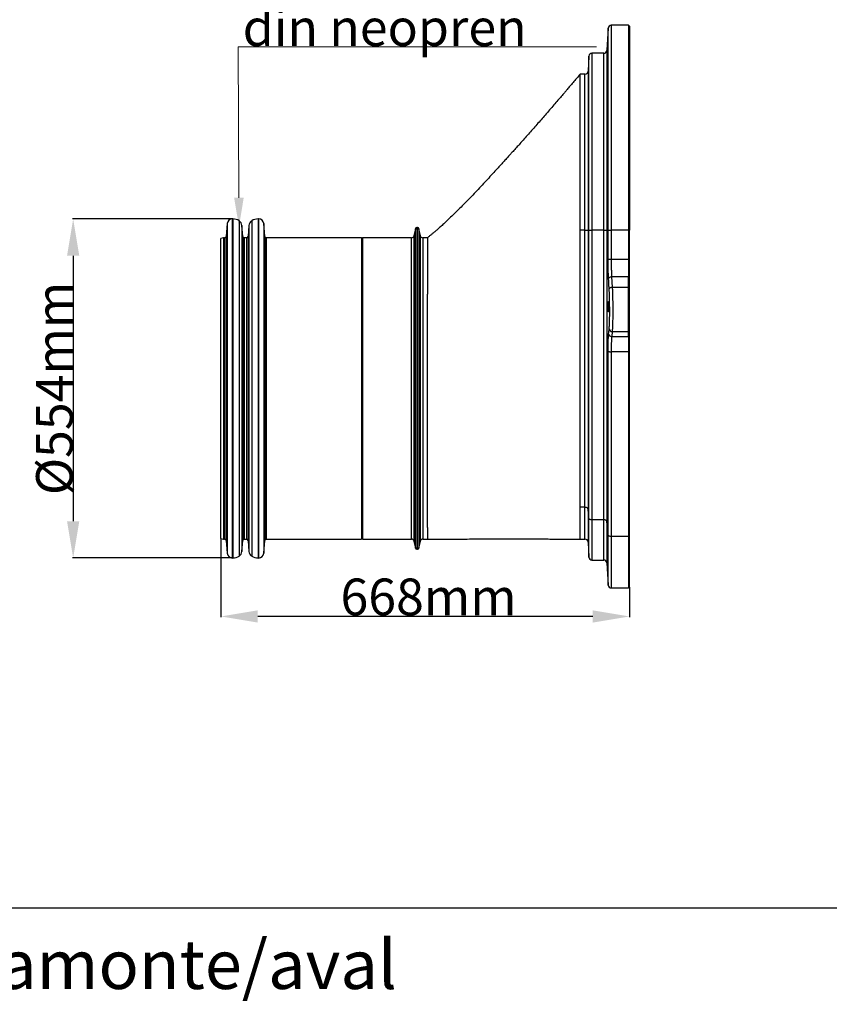
# Model space of a CAD drawing. Units: millimetres. Extents: x -8874 to -2347, y 10743 to 19397.
# Drawn here: x -7791 to -6468, y 13365 to 14974 of the extents above; entities that cross this region are included whole.
import ezdxf

# ---------------------------------------------------------------- set-up
doc = ezdxf.new("R2010")
doc.units = ezdxf.units.MM
doc.layers.add('ACO_DIMS', color=8, linetype='Continuous')
doc.styles.add('Arial', font='arial.ttf')
doc.styles.add('SLDTEXTSTYLE0', font='TXT', dxfattribs={"width": 0.605})
doc.styles.get("Standard").update_dxf_attribs({"font": 'arial.ttf'})
doc.dimstyles.new('ISO-25', dxfattribs={"dimtxt": 2.5, "dimasz": 2.5, "dimexe": 1.25, "dimexo": 0.625, "dimtad": 1, "dimtxsty": 'Standard', "dimcen": 2.5, "dimadec": 0, "dimazin": 0, "dimtfac": 1, "dimtmove": 0, "dimatfit": 3, "dimfxl": 1, "dimarcsym": 0})

# ---------------------------------------------------------------- blocks, each defined once
blk = doc.blocks.new('*D82')
at = {"layer": 'ACO_DIMS', "color": 0, "lineweight": -2, "transparency": 16777216}
for p, q in [((-7444.1, 14648.1), (-7704.8, 14648.1)), ((-7703.6, 14588.1), (-7703.6, 14154.2)), ((-7444.1, 14094.2), (-7704.8, 14094.2))]:
    blk.add_line(p, q, dxfattribs=at)
at = {"layer": 'ACO_DIMS', "color": 0, "transparency": 16777216}
for points in [[(-7713.6, 14588.1), (-7693.6, 14588.1), (-7703.6, 14648.1)], [(-7713.6, 14154.2), (-7693.6, 14154.2), (-7703.6, 14094.2)]]:
    blk.add_solid(points, dxfattribs=at)
at = {"layer": 'Defpoints', "color": 0, "transparency": 16777216}
for p in [(-7443.5, 14648.1), (-7703.6, 14094.2), (-7443.5, 14094.2)]:
    blk.add_point(p, dxfattribs=at)
at = {"layer": 'ACO_DIMS', "color": 0, "transparency": 16777216, "insert": (-7764.2, 14371.2), "char_height": 60, "attachment_point": 2, "rotation": 90, "style": 'SLDTEXTSTYLE0'}
blk.add_mtext('%%C554mm', dxfattribs=at)
blk = doc.blocks.new('*D83')
at = {"layer": 'ACO_DIMS', "color": 0, "lineweight": -2, "transparency": 16777216}
for p, q in [((-7462, 14125.5), (-7462, 13997.4)), ((-6794.2, 14046.3), (-6794.2, 13997.4)), ((-6854.2, 13998.7), (-7402, 13998.7))]:
    blk.add_line(p, q, dxfattribs=at)
at = {"layer": 'ACO_DIMS', "color": 0, "transparency": 16777216}
for points in [[(-7402, 14008.7), (-7402, 13988.7), (-7462, 13998.7)], [(-6854.2, 14008.7), (-6854.2, 13988.7), (-6794.2, 13998.7)]]:
    blk.add_solid(points, dxfattribs=at)
at = {"layer": 'Defpoints', "color": 0, "transparency": 16777216}
for p in [(-7462, 14126.1), (-6794.2, 14046.9), (-7462, 13998.7)]:
    blk.add_point(p, dxfattribs=at)
at = {"layer": 'ACO_DIMS', "color": 0, "lineweight": 0, "transparency": 16777216, "insert": (-7122.7, 14060.6), "char_height": 60, "width": 96.8, "attachment_point": 2, "style": 'Arial'}
blk.add_mtext('668mm', dxfattribs=at)

msp = doc.modelspace()

# ---------------------------------------------------------------- linework, layer by layer
for p, q in [((-6829.2, 14959.7), (-6831.1, 14923.6)), ((-6829.2, 14629.8), (-6829.2, 14959.7)), ((-6795.9, 14964.5), (-6824.2, 14964.5)), ((-6824.2, 14964.5), (-6824.2, 14629.8)), ((-6794.2, 14962.8), (-6795.9, 14964.5)), ((-6795.9, 14964.5), (-6795.9, 14629.8)), ((-6794.2, 14962.8), (-6794.2, 14629.8)), ((-6860.7, 14914.1), (-6862, 14889.4)), ((-6860.7, 14629.8), (-6860.7, 14914.1)), ((-6836.1, 14918.9), (-6855.7, 14918.9)), ((-6855.7, 14918.9), (-6855.7, 14629.8)), ((-6836.1, 14629.8), (-6836.1, 14918.9)), ((-6831.1, 14923.6), (-6831.1, 14629.8)), ((-6867, 14884.7), (-6874.8, 14884.7)), ((-6867, 14629.8), (-6867, 14884.7)), ((-6862, 14889.4), (-6862, 14629.8)), ((-7451.8, 14640.5), (-7453.5, 14619.6)), ((-7451.8, 14640.5), (-7451.8, 14101.9)), ((-7442.8, 14648.1), (-7443.5, 14648.1)), ((-7443.5, 14648.1), (-7443.5, 14094.2)), ((-7442.8, 14648.1), (-7442.8, 14094.2)), ((-7432.2, 14644.9), (-7432.2, 14097.4)), ((-7411.8, 14644.9), (-7411.8, 14097.4)), ((-7400.5, 14648.1), (-7401.2, 14648.1)), ((-7401.2, 14648.1), (-7401.2, 14094.2)), ((-7400.5, 14648.1), (-7400.5, 14094.2)), ((-7390.5, 14619.6), (-7392.2, 14640.5)), ((-7392.2, 14640.5), (-7392.2, 14101.9)), ((-7426.4, 14619.6), (-7427.8, 14637.4)), ((-7427.8, 14637.4), (-7427.8, 14104.9)), ((-7416.2, 14637.4), (-7417.7, 14619.6)), ((-7416.2, 14637.4), (-7416.2, 14104.9)), ((-7144.2, 14632), (-7146.5, 14620.7)), ((-7144.2, 14110.4), (-7144.2, 14632)), ((-7140.9, 14634), (-7141.8, 14634)), ((-7141.8, 14634), (-7141.8, 14108.4)), ((-7140.9, 14108.4), (-7140.9, 14634)), ((-7136.1, 14620.7), (-7138.4, 14632)), ((-7138.4, 14632), (-7138.4, 14110.4)), ((-6867, 14629.8), (-6874.7, 14629.8)), ((-6867, 14629.8), (-6862, 14629.8)), ((-6867, 14177), (-6867, 14629.8)), ((-6860.7, 14629.8), (-6862, 14629.8)), ((-6862, 14629.8), (-6862, 14174.2)), ((-6860.7, 14629.8), (-6855.7, 14629.8)), ((-6860.7, 14159.4), (-6860.7, 14629.8)), ((-6855.7, 14629.8), (-6855.7, 14156.5)), ((-6836.1, 14629.8), (-6855.7, 14629.8)), ((-6836.1, 14629.8), (-6831.1, 14629.8)), ((-6836.1, 14156.5), (-6836.1, 14629.8)), ((-6831.1, 14629.8), (-6831.1, 14153.7)), ((-6829.2, 14629.8), (-6831.1, 14629.8)), ((-6829.2, 14629.8), (-6824.2, 14629.8)), ((-6829.2, 14582.5), (-6829.2, 14629.8)), ((-6824.2, 14629.8), (-6824.2, 14582.3)), ((-6795.9, 14629.8), (-6824.2, 14629.8)), ((-6795.9, 14629.8), (-6795.9, 14582.3)), ((-6795.9, 14629.8), (-6794.2, 14629.8)), ((-6794.2, 14582.4), (-6794.2, 14629.8)), ((-7457.8, 14617.3), (-7462, 14616.2)), ((-7462, 14126.1), (-7462, 14616.2)), ((-7456, 14617.3), (-7457.8, 14617.3)), ((-7457.8, 14617.3), (-7457.8, 14125)), ((-7456, 14617.3), (-7456, 14125)), ((-7453.5, 14619.6), (-7453.5, 14122.7)), ((-7426.4, 14619.6), (-7426.4, 14122.7)), ((-7420.2, 14617.3), (-7423.9, 14617.3)), ((-7423.9, 14617.3), (-7423.9, 14125)), ((-7420.2, 14617.3), (-7420.2, 14125)), ((-7417.7, 14619.6), (-7417.7, 14122.7)), ((-7390.5, 14619.6), (-7390.5, 14122.7)), ((-7232.1, 14617.3), (-7388.1, 14617.3)), ((-7388.1, 14617.3), (-7388.1, 14125)), ((-7232.1, 14617.3), (-7232.1, 14125)), ((-7230.4, 14616.5), (-7232.1, 14616.5)), ((-7150.5, 14617.3), (-7230.4, 14617.3)), ((-7230.4, 14617.3), (-7230.4, 14125)), ((-7150.5, 14125), (-7150.5, 14617.3)), ((-7146.5, 14620.7), (-7146.5, 14121.7)), ((-7136.1, 14121.7), (-7136.1, 14620.7)), ((-7124.5, 14617.3), (-7132.1, 14617.3)), ((-7132.1, 14617.3), (-7132.1, 14125)), ((-6824.2, 14582.3), (-6795.9, 14582.3)), ((-6795.9, 14582.3), (-6794.2, 14582.4)), ((-6795.9, 14582.3), (-6795.9, 14553.6)), ((-6794.2, 14552.5), (-6794.2, 14582.4)), ((-6823.4, 14553.6), (-6822.4, 14536.7)), ((-6795.9, 14553.6), (-6823.4, 14553.6)), ((-6795.9, 14536.7), (-6795.9, 14553.6)), ((-6795.9, 14553.6), (-6794.2, 14552.5)), ((-6794.2, 14535.5), (-6794.2, 14552.5)), ((-6822.4, 14536.7), (-6795.9, 14536.7)), ((-6795.9, 14464.1), (-6795.9, 14536.7)), ((-6795.9, 14536.7), (-6794.2, 14535.5)), ((-6794.2, 14465.6), (-6794.2, 14535.5)), ((-6822.5, 14464.1), (-6823.3, 14456.1)), ((-6822.5, 14464.1), (-6795.9, 14464.1)), ((-6795.9, 14464.1), (-6794.2, 14465.6)), ((-6795.9, 14456.1), (-6795.9, 14464.1)), ((-6794.2, 14457.6), (-6794.2, 14465.6)), ((-6823.3, 14456.1), (-6795.9, 14456.1)), ((-6795.9, 14456.1), (-6794.2, 14457.6)), ((-6795.9, 14456.1), (-6795.9, 14431)), ((-6794.2, 14431.4), (-6794.2, 14457.6)), ((-6829.2, 14132), (-6829.2, 14432.2)), ((-6795.9, 14431), (-6824.2, 14431)), ((-6824.2, 14431), (-6824.2, 14129.1)), ((-6795.9, 14431), (-6794.2, 14431.4)), ((-6795.9, 14431), (-6795.9, 14129.1)), ((-6794.2, 14130.1), (-6794.2, 14431.4)), ((-6867, 14177), (-6874.7, 14177)), ((-6867, 14125), (-6867, 14177)), ((-6860.7, 14159.4), (-6862, 14174.2)), ((-6862, 14174.2), (-6862, 14120.3)), ((-6860.7, 14095.6), (-6860.7, 14159.4)), ((-6836.1, 14156.5), (-6855.7, 14156.5)), ((-6855.7, 14156.5), (-6855.7, 14090.9)), ((-6836.1, 14090.9), (-6836.1, 14156.5)), ((-6831.1, 14153.7), (-6831.1, 14086.1)), ((-6829.2, 14132), (-6831.1, 14153.7)), ((-7462, 14126.1), (-7457.8, 14125)), ((-7457.8, 14125), (-7456, 14125)), ((-7423.9, 14125), (-7420.2, 14125)), ((-7388.1, 14125), (-7232.1, 14125)), ((-7232.1, 14125.9), (-7230.4, 14125.9)), ((-7230.4, 14125), (-7150.5, 14125)), ((-7132.1, 14125), (-7124.5, 14125)), ((-6874.8, 14125), (-6867, 14125)), ((-6829.2, 14050), (-6829.2, 14132)), ((-6795.9, 14129.1), (-6824.2, 14129.1)), ((-6824.2, 14129.1), (-6824.2, 14045.3)), ((-6795.9, 14129.1), (-6794.2, 14130.1)), ((-6795.9, 14129.1), (-6795.9, 14045.3)), ((-6794.2, 14046.9), (-6794.2, 14130.1)), ((-7453.5, 14122.7), (-7451.8, 14101.9)), ((-7427.8, 14104.9), (-7426.4, 14122.7)), ((-7417.7, 14122.7), (-7416.2, 14104.9)), ((-7392.2, 14101.9), (-7390.5, 14122.7)), ((-7146.5, 14121.7), (-7144.2, 14110.4)), ((-7141.8, 14108.4), (-7140.9, 14108.4)), ((-7138.4, 14110.4), (-7136.1, 14121.7)), ((-6862, 14120.3), (-6860.7, 14095.6)), ((-7443.5, 14094.2), (-7442.8, 14094.2)), ((-7401.2, 14094.2), (-7400.5, 14094.2)), ((-6855.7, 14090.9), (-6836.1, 14090.9)), ((-6831.1, 14086.1), (-6829.2, 14050)), ((-6824.2, 14045.3), (-6795.9, 14045.3)), ((-6795.9, 14045.3), (-6794.2, 14046.9)), ((-8653.9, 13522.8), (-2495.2, 13522.8))]:
    msp.add_line(p, q)
at = {"flags": 128}
for points in [[(-6828.4, 14550.1), (-6828.3, 14550.7), (-6828, 14551.4), (-6827.5, 14552), (-6826.9, 14552.5), (-6826.1, 14553), (-6825.3, 14553.3), (-6824.4, 14553.5), (-6823.4, 14553.6)], [(-6827.4, 14533.1), (-6827.3, 14533.8), (-6827, 14534.4), (-6826.5, 14535), (-6825.9, 14535.6), (-6825.1, 14536), (-6824.3, 14536.4), (-6823.4, 14536.6), (-6822.4, 14536.7)], [(-6829.2, 14432.2), (-6829, 14431.9), (-6828.7, 14431.7), (-6828.2, 14431.5), (-6827.6, 14431.4), (-6826.9, 14431.2), (-6826, 14431.1), (-6825.1, 14431.1), (-6824.2, 14431)], [(-6862, 14174.2), (-6862.1, 14174.7), (-6862.5, 14175.3), (-6862.9, 14175.7), (-6863.6, 14176.2), (-6864.3, 14176.5), (-6865.1, 14176.8), (-6866.1, 14176.9), (-6867, 14177)], [(-6855.7, 14156.5), (-6856.7, 14156.6), (-6857.6, 14156.7), (-6858.4, 14157), (-6859.2, 14157.3), (-6859.8, 14157.8), (-6860.3, 14158.3), (-6860.6, 14158.8), (-6860.7, 14159.4)], [(-6831.1, 14153.7), (-6831.2, 14154.2), (-6831.5, 14154.8), (-6832, 14155.3), (-6832.6, 14155.7), (-6833.4, 14156), (-6834.2, 14156.3), (-6835.1, 14156.5), (-6836.1, 14156.5)], [(-6824.2, 14129.1), (-6825.1, 14129.2), (-6826, 14129.4), (-6826.9, 14129.6), (-6827.6, 14130), (-6828.2, 14130.4), (-6828.7, 14130.9), (-6829, 14131.4), (-6829.2, 14132)]]:
    msp.add_lwpolyline(points, dxfattribs=at)
for centre, radius, start, end in [((-6824.2, 14959.5), 5, 90, 177), ((-6855.7, 14913.9), 5, 90, 177), ((-6836.1, 14923.8), 5, 270, 357), ((-6867, 14889.7), 5, 270, 357), ((-7443.5, 14639.8), 8.33, 90, 175.3645), ((-7442.8, 14629), 19.2, 56.431, 90), ((-7437.8, 14636.6), 10, 4.6355, 56.431), ((-7406.3, 14636.6), 10, 123.569, 175.3645), ((-7401.2, 14629), 19.2, 90, 123.569), ((-7400.5, 14639.8), 8.33, 4.6355, 90), ((-7141.8, 14631.5), 2.5, 90, 168.6901), ((-7140.9, 14631.5), 2.5, 11.3099, 90), ((-7456, 14619.8), 2.5, 270, 355.3645), ((-7423.9, 14619.8), 2.5, 184.6355, 270), ((-7420.2, 14619.8), 2.5, 270, 355.3645), ((-7388.1, 14619.8), 2.5, 184.6355, 270), ((-7150.5, 14621.5), 4.16, 270, 348.6901), ((-7132.1, 14621.5), 4.16, 191.3099, 270), ((-6825.3, 14607.1), 24.9, 261.1447, 272.6663), ((-6822.6, 14469), 4.9, 184.8817, 271.2869), ((-6823.4, 14461), 4.9, 184.9146, 271.2967), ((-7456, 14122.5), 2.5, 4.6355, 90), ((-7423.9, 14122.5), 2.5, 90, 175.3645), ((-7420.2, 14122.5), 2.5, 4.6355, 90), ((-7388.1, 14122.5), 2.5, 90, 175.3645), ((-7150.5, 14120.9), 4.16, 11.3099, 90), ((-7132.1, 14120.9), 4.16, 90, 168.6901), ((-6867, 14120), 5, 3, 90), ((-7141.8, 14110.9), 2.5, 191.3099, 270), ((-7140.9, 14110.9), 2.5, 270, 348.6901), ((-7443.5, 14102.5), 8.33, 184.6355, 270), ((-7442.8, 14113.4), 19.2, 270, 303.569), ((-7437.8, 14105.7), 10, 303.569, 355.3645), ((-7406.3, 14105.7), 10, 184.6355, 236.431), ((-7401.2, 14113.4), 19.2, 236.431, 270), ((-7400.5, 14102.5), 8.33, 270, 355.3645), ((-6855.7, 14095.9), 5, 183, 270), ((-6836.1, 14085.9), 5, 3, 90), ((-6824.2, 14050.3), 5, 183, 270)]:
    msp.add_arc(centre, radius, start, end)
for points, knots in [([(-6874.7, 14884.7), (-6876.8, 14882.3), (-6880.7, 14877.7), (-6886.3, 14871.1), (-6891.3, 14865.2), (-6895.8, 14860), (-6899.6, 14855.4), (-6902.9, 14851.6), (-6905.8, 14848.2), (-6908.5, 14845.1), (-6912.5, 14840.5), (-6917.9, 14834.2), (-6924.9, 14826.2), (-6934.1, 14815.5), (-6945.6, 14802.3), (-6959.4, 14786.7), (-6969.7, 14775.2), (-6976.2, 14767.8), (-6979, 14764.7), (-6981.8, 14761.6), (-6984.6, 14758.5), (-6987.6, 14755.2), (-6991.1, 14751.3), (-6995.4, 14746.6), (-7000.5, 14741), (-7006.2, 14734.7), (-7012.8, 14727.5), (-7020.3, 14719.3), (-7028.7, 14710.3), (-7037.4, 14701.1), (-7046.1, 14691.8), (-7054.8, 14682.7), (-7063.3, 14674), (-7071.5, 14665.7), (-7079.2, 14658), (-7086.4, 14651), (-7093, 14644.6), (-7099.1, 14639.1), (-7104.4, 14634.2), (-7109.2, 14630.1), (-7113.4, 14626.5), (-7117.3, 14623.3), (-7121, 14620.3), (-7123.4, 14618.3), (-7124.6, 14617.3)], [0, 0, 0, 0, 0.025953, 0.049498, 0.070635, 0.089374, 0.105733, 0.119506, 0.131064, 0.142007, 0.153212, 0.180899, 0.209925, 0.240169, 0.296175, 0.353381, 0.411017, 0.422502, 0.433965, 0.445401, 0.456804, 0.468281, 0.481428, 0.499586, 0.52039, 0.543549, 0.568733, 0.600841, 0.634626, 0.669382, 0.704399, 0.738986, 0.772512, 0.804427, 0.834293, 0.861795, 0.886758, 0.909143, 0.929049, 0.945749, 0.960741, 0.974421, 0.987293, 1, 1, 1, 1]), ([(-6874.7, 14629.8), (-6874.7, 14631.1), (-6874.7, 14632.4), (-6874.7, 14635.1), (-6874.7, 14636.4), (-6874.7, 14640.5), (-6874.7, 14643.2), (-6874.7, 14648.8), (-6874.7, 14651.7), (-6874.7, 14657.5), (-6874.7, 14660.4), (-6874.7, 14669.4), (-6874.7, 14675.5), (-6874.7, 14688), (-6874.7, 14694.4), (-6874.7, 14707.5), (-6874.7, 14714.1), (-6874.7, 14727.6), (-6874.7, 14734.4), (-6874.7, 14748.2), (-6874.7, 14755.1), (-6874.7, 14768.9), (-6874.7, 14775.8), (-6874.7, 14789.4), (-6874.7, 14796.1), (-6874.7, 14809.2), (-6874.7, 14815.6), (-6874.7, 14827.9), (-6874.7, 14833.7), (-6874.7, 14844.8), (-6874.7, 14849.9), (-6874.7, 14859.4), (-6874.7, 14863.6), (-6874.7, 14871.1), (-6874.7, 14874.3), (-6874.7, 14879.4), (-6874.7, 14881.4), (-6874.7, 14884), (-6874.7, 14884.7), (-6874.7, 14884.7)], [0, 0, 0, 0, 0.015625, 0.015625, 0.03125, 0.03125, 0.0625, 0.0625, 0.09375, 0.09375, 0.125, 0.125, 0.1875, 0.1875, 0.25, 0.25, 0.3125, 0.3125, 0.375, 0.375, 0.4375, 0.4375, 0.5, 0.5, 0.5625, 0.5625, 0.625, 0.625, 0.6875, 0.6875, 0.75, 0.75, 0.8125, 0.8125, 0.875, 0.875, 0.9375, 0.9375, 1, 1, 1, 1]), ([(-6874.7, 14177), (-6874.7, 14177.3), (-6874.7, 14177.7), (-6874.7, 14178.4), (-6874.7, 14178.8), (-6874.7, 14179.9), (-6874.7, 14180.7), (-6874.7, 14183.3), (-6874.7, 14185.1), (-6874.7, 14188.9), (-6874.7, 14190.9), (-6874.7, 14193.9), (-6874.7, 14195), (-6874.7, 14197), (-6874.7, 14198), (-6874.7, 14207.3), (-6874.7, 14215.7), (-6874.7, 14241.3), (-6874.7, 14258.9), (-6874.7, 14294.9), (-6874.7, 14313.4), (-6874.7, 14351), (-6874.7, 14370.2), (-6874.7, 14409.1), (-6874.7, 14428.8), (-6874.7, 14468.6), (-6874.7, 14488.7), (-6874.7, 14528.9), (-6874.7, 14549.1), (-6874.7, 14579.4), (-6874.7, 14589.4), (-6874.7, 14604.5), (-6874.7, 14609.5), (-6874.7, 14617.1), (-6874.7, 14619.6), (-6874.7, 14624.6), (-6874.7, 14627.2), (-6874.7, 14629.8)], [0, 0, 0, 0, 0.003906, 0.003906, 0.007813, 0.007813, 0.015625, 0.015625, 0.03125, 0.03125, 0.046875, 0.046875, 0.054688, 0.054688, 0.0625, 0.0625, 0.125, 0.125, 0.25, 0.25, 0.375, 0.375, 0.5, 0.5, 0.625, 0.625, 0.75, 0.75, 0.875, 0.875, 0.9375, 0.9375, 0.96875, 0.96875, 0.984375, 0.984375, 1, 1, 1, 1]), ([(-7124.6, 14617.3), (-7124.6, 14617.2), (-7124.6, 14617), (-7124.6, 14615.4), (-7124.6, 14612.8), (-7124.6, 14609.1), (-7124.6, 14604.4), (-7124.6, 14598.7), (-7124.6, 14592.1), (-7124.6, 14584.5), (-7124.6, 14576), (-7124.6, 14566.6), (-7124.6, 14556.4), (-7124.6, 14545.9), (-7124.6, 14535.5), (-7124.6, 14528.5), (-7124.6, 14525)], [0, 0, 0, 0, 0.073003, 0.146087, 0.219171, 0.292256, 0.36534, 0.438424, 0.511509, 0.584593, 0.657677, 0.730762, 0.803846, 0.87693, 0.938465, 1, 1, 1, 1]), ([(-6828.4, 14550.1), (-6828.4, 14550.9), (-6828.5, 14552.6), (-6828.7, 14555.5), (-6828.8, 14558.5), (-6828.9, 14561.6), (-6829, 14564.9), (-6829, 14568.3), (-6829.1, 14571.8), (-6829.1, 14575.4), (-6829.2, 14579), (-6829.2, 14581.3), (-6829.2, 14582.5)], [0, 0, 0, 0, 0.098646, 0.197293, 0.298802, 0.400312, 0.498969, 0.597627, 0.699154, 0.800682, 0.899988, 1, 1, 1, 1]), ([(-6824.2, 14582.3), (-6824.2, 14580.2), (-6824.2, 14576), (-6824.1, 14569.8), (-6823.9, 14563.9), (-6823.7, 14558.3), (-6823.5, 14555.2), (-6823.4, 14553.6)], [0, 0, 0, 0, 0.199289, 0.396591, 0.599631, 0.796955, 1, 1, 1, 1]), ([(-6827.4, 14533.1), (-6827.6, 14535.5), (-6827.9, 14541.1), (-6828.2, 14546.8), (-6828.4, 14550.1)], [0, 0, 0, 0, 0.416294, 1, 1, 1, 1]), ([(-6827.5, 14468.6), (-6827.4, 14469.3), (-6827.3, 14470.7), (-6827.1, 14473.8), (-6826.9, 14478), (-6826.8, 14483.4), (-6826.6, 14489.4), (-6826.6, 14495.8), (-6826.6, 14502.5), (-6826.7, 14509.3), (-6826.8, 14515.9), (-6826.9, 14522.2), (-6827.1, 14528.1), (-6827.3, 14531.4), (-6827.4, 14533.1)], [0, 0, 0, 0, 0.061064, 0.122128, 0.209863, 0.297598, 0.385326, 0.473053, 0.560835, 0.648618, 0.736469, 0.82432, 0.91216, 1, 1, 1, 1]), ([(-6822.4, 14536.7), (-6822.4, 14535.4), (-6822.3, 14534), (-6822.2, 14531.2), (-6822.1, 14529.7), (-6822, 14527.4), (-6822, 14526.7), (-6822, 14525.1), (-6821.9, 14524.3), (-6821.9, 14521.8), (-6821.8, 14520.1), (-6821.8, 14516.7), (-6821.7, 14515), (-6821.7, 14512.3), (-6821.7, 14511.4), (-6821.7, 14510.1), (-6821.7, 14509.6), (-6821.7, 14508.7), (-6821.7, 14508.3), (-6821.6, 14506), (-6821.6, 14504.2), (-6821.6, 14500.6), (-6821.6, 14498.9), (-6821.6, 14496.2), (-6821.6, 14495.3), (-6821.6, 14493.5), (-6821.6, 14492.7), (-6821.6, 14490.1), (-6821.7, 14488.4), (-6821.7, 14485.1), (-6821.7, 14483.5), (-6821.8, 14481.2), (-6821.8, 14480.4), (-6821.8, 14478.9), (-6821.8, 14478.2), (-6821.9, 14476.1), (-6821.9, 14474.7), (-6822, 14472.2), (-6822.1, 14470.9), (-6822.2, 14469.2), (-6822.2, 14468.7), (-6822.3, 14467.6), (-6822.3, 14467.1), (-6822.4, 14465.7), (-6822.4, 14464.9), (-6822.5, 14464.1)], [0, 0, 0, 0, 0.0625, 0.0625, 0.125, 0.125, 0.15625, 0.15625, 0.1875, 0.1875, 0.25, 0.25, 0.3125, 0.3125, 0.34375, 0.34375, 0.359375, 0.359375, 0.375, 0.375, 0.4375, 0.4375, 0.5, 0.5, 0.53125, 0.53125, 0.5625, 0.5625, 0.625, 0.625, 0.6875, 0.6875, 0.71875, 0.71875, 0.75, 0.75, 0.8125, 0.8125, 0.875, 0.875, 0.90625, 0.90625, 0.9375, 0.9375, 1, 1, 1, 1]), ([(-7124.6, 14144), (-7124.6, 14144.7), (-7124.6, 14145.5), (-7124.6, 14147.1), (-7124.6, 14148), (-7124.6, 14149.3), (-7124.6, 14149.8), (-7124.6, 14150.7), (-7124.6, 14151.2), (-7124.6, 14152.7), (-7124.6, 14153.7), (-7124.6, 14158.8), (-7124.6, 14163.5), (-7124.6, 14173.8), (-7124.6, 14179.4), (-7124.6, 14191.8), (-7124.6, 14198.5), (-7124.6, 14212.8), (-7124.6, 14220.5), (-7124.6, 14236.7), (-7124.6, 14245.3), (-7124.6, 14263.1), (-7124.6, 14272.3), (-7124.6, 14291.4), (-7124.6, 14301.2), (-7124.6, 14321), (-7124.6, 14331.1), (-7124.6, 14351.4), (-7124.6, 14361.5), (-7124.6, 14381.6), (-7124.6, 14391.6), (-7124.6, 14411.2), (-7124.6, 14420.8), (-7124.6, 14439.4), (-7124.6, 14448.4), (-7124.6, 14465.8), (-7124.6, 14474.2), (-7124.6, 14490.1), (-7124.6, 14497.7), (-7124.6, 14506.6), (-7124.6, 14508.4), (-7124.6, 14511.8), (-7124.6, 14513.6), (-7124.6, 14516.9), (-7124.6, 14518.6), (-7124.6, 14521), (-7124.6, 14521.8), (-7124.6, 14523.4), (-7124.6, 14524.2), (-7124.6, 14525)], [0, 0, 0, 0, 0.015625, 0.015625, 0.03125, 0.03125, 0.039062, 0.039062, 0.046875, 0.046875, 0.0625, 0.0625, 0.125, 0.125, 0.1875, 0.1875, 0.25, 0.25, 0.3125, 0.3125, 0.375, 0.375, 0.4375, 0.4375, 0.5, 0.5, 0.5625, 0.5625, 0.625, 0.625, 0.6875, 0.6875, 0.75, 0.75, 0.8125, 0.8125, 0.875, 0.875, 0.9375, 0.9375, 0.953125, 0.953125, 0.96875, 0.96875, 0.984375, 0.984375, 0.992188, 0.992188, 1, 1, 1, 1]), ([(-6829.1, 14498.6), (-6829.2, 14499.3), (-6829.2, 14499.8), (-6829.2, 14500.4), (-6829.2, 14500.7), (-6829.2, 14501.2), (-6829.2, 14501.4), (-6829.3, 14502.2), (-6829.3, 14502.7), (-6829.3, 14503.5), (-6829.3, 14503.8), (-6829.3, 14504.3), (-6829.3, 14504.6), (-6829.3, 14505.4), (-6829.3, 14505.9), (-6829.3, 14506.7), (-6829.3, 14507), (-6829.3, 14507.5), (-6829.3, 14508), (-6829.3, 14508.5), (-6829.3, 14509), (-6829.3, 14509.2), (-6829.3, 14509.9), (-6829.2, 14510.4), (-6829.2, 14510.9), (-6829.2, 14511.1), (-6829.2, 14511.5), (-6829.2, 14511.6), (-6829.1, 14512.1), (-6829.1, 14512.3), (-6829.1, 14512.7), (-6829.1, 14512.7), (-6829.1, 14512.9), (-6829, 14513), (-6829, 14513.1), (-6829, 14513.2), (-6828.9, 14513.2), (-6828.9, 14513.1), (-6828.8, 14513), (-6828.8, 14512.9), (-6828.8, 14512.8), (-6828.8, 14512.7), (-6828.7, 14512.4), (-6828.7, 14512.1), (-6828.7, 14511.5), (-6828.6, 14511.1), (-6828.6, 14510.4), (-6828.6, 14510), (-6828.5, 14509.3), (-6828.5, 14509), (-6828.5, 14508.6), (-6828.5, 14508.1), (-6828.5, 14507.6), (-6828.5, 14507), (-6828.5, 14506.8), (-6828.5, 14506), (-6828.5, 14505.4), (-6828.4, 14504.6), (-6828.4, 14504.3), (-6828.4, 14503.8), (-6828.4, 14503.5), (-6828.4, 14502.7), (-6828.4, 14502.2), (-6828.5, 14501.4), (-6828.5, 14501.2), (-6828.5, 14500.7), (-6828.5, 14500.5), (-6828.5, 14499.8), (-6828.5, 14499.4), (-6828.5, 14498.6), (-6828.6, 14498.2), (-6828.6, 14497.8), (-6828.6, 14497.7), (-6828.6, 14497.4), (-6828.6, 14497.3), (-6828.7, 14497), (-6828.7, 14496.8), (-6828.8, 14496.6), (-6828.8, 14496.5), (-6828.8, 14496.5), (-6828.9, 14496.6), (-6828.9, 14496.7), (-6828.9, 14496.8), (-6829, 14497), (-6829, 14497.1), (-6829, 14497.4), (-6829, 14497.6), (-6829.1, 14498.2), (-6829.1, 14498.6), (-6829.2, 14499.3)], [0, 0, 0, 0, 0.03125, 0.03125, 0.046875, 0.046875, 0.0625, 0.0625, 0.09375, 0.09375, 0.109375, 0.109375, 0.125, 0.125, 0.15625, 0.15625, 0.171875, 0.171875, 0.1875, 0.203125, 0.203125, 0.21875, 0.21875, 0.25, 0.25, 0.265625, 0.265625, 0.28125, 0.28125, 0.3125, 0.3125, 0.328125, 0.328125, 0.34375, 0.34375, 0.375, 0.375, 0.40625, 0.40625, 0.421875, 0.421875, 0.4375, 0.4375, 0.46875, 0.46875, 0.5, 0.5, 0.53125, 0.53125, 0.546875, 0.546875, 0.5625, 0.578125, 0.578125, 0.59375, 0.59375, 0.625, 0.625, 0.640625, 0.640625, 0.65625, 0.65625, 0.6875, 0.6875, 0.703125, 0.703125, 0.71875, 0.71875, 0.75, 0.75, 0.78125, 0.78125, 0.796875, 0.796875, 0.8125, 0.8125, 0.84375, 0.84375, 0.875, 0.875, 0.90625, 0.90625, 0.921875, 0.921875, 0.9375, 0.9375, 0.96875, 0.96875, 1, 1, 1, 1]), ([(-6828.3, 14460.6), (-6828.2, 14462), (-6828, 14463.4), (-6827.9, 14464.8), (-6827.8, 14466), (-6827.6, 14467.3), (-6827.5, 14468.6)], [0, 0, 0, 0, 0.012, 0.012, 0.012, 0.02278651, 0.02278651, 0.02278651, 0.02278651]), ([(-6829.2, 14432.2), (-6829.2, 14433.3), (-6829.2, 14435.6), (-6829.1, 14438.9), (-6829.1, 14442.1), (-6829, 14445.2), (-6829, 14448.1), (-6828.9, 14450.9), (-6828.8, 14453.4), (-6828.6, 14456), (-6828.5, 14458.4), (-6828.4, 14459.8), (-6828.3, 14460.6)], [0, 0, 0, 0, 0.0928741, 0.1857485, 0.2813208, 0.3768931, 0.4697597, 0.5626266, 0.6581865, 0.7537468, 0.8761262, 1, 1, 1, 1]), ([(-6823.3, 14456.1), (-6823.4, 14455.5), (-6823.5, 14454.2), (-6823.7, 14451.5), (-6823.9, 14447.7), (-6824.1, 14442.7), (-6824.2, 14437.1), (-6824.2, 14433.1), (-6824.2, 14431)], [0, 0, 0, 0, 0.122486, 0.246468, 0.432167, 0.623245, 0.808927, 1, 1, 1, 1]), ([(-6874.7, 14125), (-6874.7, 14125), (-6874.7, 14125.4), (-6874.7, 14126.7), (-6874.7, 14127.6), (-6874.7, 14130.2), (-6874.7, 14131.8), (-6874.7, 14135.5), (-6874.7, 14137.6), (-6874.7, 14142.3), (-6874.7, 14144.9), (-6874.7, 14150.4), (-6874.7, 14153.3), (-6874.7, 14159.5), (-6874.7, 14162.7), (-6874.7, 14166.8), (-6874.7, 14167.6), (-6874.7, 14168.8), (-6874.7, 14169.3), (-6874.7, 14170.1), (-6874.7, 14170.5), (-6874.7, 14171.8), (-6874.7, 14172.6), (-6874.7, 14174.6), (-6874.7, 14175.7), (-6874.7, 14177)], [0, 0, 0, 0, 0.125, 0.125, 0.25, 0.25, 0.375, 0.375, 0.5, 0.5, 0.625, 0.625, 0.75, 0.75, 0.875, 0.875, 0.90625, 0.90625, 0.921875, 0.921875, 0.9375, 0.9375, 0.96875, 0.96875, 1, 1, 1, 1]), ([(-7124.6, 14144.1), (-7124.6, 14144), (-7124.6, 14141.8), (-7124.6, 14137.9), (-7124.6, 14133.2), (-7124.6, 14129.6), (-7124.6, 14127), (-7124.6, 14125.3), (-7124.6, 14125.1), (-7124.6, 14125)], [0, 0, 0, 0, 0.008125, 0.173455, 0.338785, 0.504115, 0.669444, 0.834774, 1, 1, 1, 1]), ([(-7124.6, 14125), (-7119, 14125), (-7107.9, 14125.1), (-7091.4, 14125.1), (-7075.4, 14125.2), (-7059.6, 14125.2), (-7044.3, 14125.3), (-7030.9, 14125.3), (-7019.6, 14125.3), (-7010.5, 14125.3), (-7001.8, 14125.3), (-6993.8, 14125.3), (-6986.4, 14125.3), (-6979.8, 14125.3), (-6971.8, 14125.3), (-6962.3, 14125.3), (-6951.1, 14125.3), (-6940.2, 14125.3), (-6931.4, 14125.3), (-6924.3, 14125.2), (-6918.5, 14125.2), (-6911.7, 14125.2), (-6903.9, 14125.2), (-6895.1, 14125.1), (-6885.2, 14125.1), (-6878.4, 14125), (-6874.7, 14125)], [0, 0, 0, 0, 0.067895, 0.133281, 0.197385, 0.260527, 0.322382, 0.382186, 0.420792, 0.457648, 0.492399, 0.524695, 0.554213, 0.580658, 0.603773, 0.649864, 0.694929, 0.738705, 0.780906, 0.800397, 0.823618, 0.850801, 0.882012, 0.917293, 0.956644, 1, 1, 1, 1])]:
    msp.add_open_spline(points, degree=3, knots=knots)
at = {"layer": 'ACO_DIMS', "color": 0, "lineweight": 0}
msp.add_line((-6848.3, 14929.2), (-7434.1, 14929.2), dxfattribs=at)
msp.add_lwpolyline([(-7432.6, 14682.7), (-7434.1, 14929.2)], dxfattribs=at)
at = {"layer": 'ACO_DIMS'}
msp.add_solid([(-7424.8, 14682.7), (-7432.6, 14635.8), (-7440.5, 14682.7)], dxfattribs=at)

# ---------------------------------------------------------------- texts
at = {"insert": (-8592.2, 13470.1), "char_height": 80, "attachment_point": 1}
msp.add_mtext_dynamic_manual_height_columns('Placa de capat amonte/aval', width=1880.698, gutter_width=12.5, heights=[0], dxfattribs=at)
at = {"layer": 'ACO_DIMS', "color": 0, "lineweight": 0, "insert": (-7426.5, 14990.7), "char_height": 60, "attachment_point": 1, "style": 'Arial'}
msp.add_mtext('din neopren', dxfattribs=at)

# ---------------------------------------------------------------- dimensions: what is measured, and where the dimension line sits
at = {"layer": 'ACO_DIMS', "color": 0}
dim = msp.add_linear_dim(base=(-7703.6, 14094.2), p1=(-7443.5, 14648.1), p2=(-7443.5, 14094.2), angle=90, text='%%C<>mm', dimstyle='ISO-25', override={"dimtxt": 60, "dimasz": 60, "dimdec": 0, "dimtxsty": 'SLDTEXTSTYLE0'}, dxfattribs=at)
dim.commit()
dim.dimension.update_dxf_attribs({"geometry": '*D82', "text_midpoint": (-7734.2, 14371.2)})
at = {"layer": 'ACO_DIMS', "color": 0, "lineweight": 0}
dim = msp.add_linear_dim(base=(-7462, 13998.7), p1=(-6794.2, 14046.9), p2=(-7462, 14126.1), text='<>mm', dimstyle='ISO-25', override={"dimtxt": 60, "dimasz": 60, "dimdec": 0, "dimtxsty": 'Arial'}, dxfattribs=at)
dim.commit()
dim.dimension.update_dxf_attribs({"geometry": '*D83', "text_midpoint": (-7122.7, 13998.7), "dimtype": 160})

doc.saveas('drawing.dxf')
